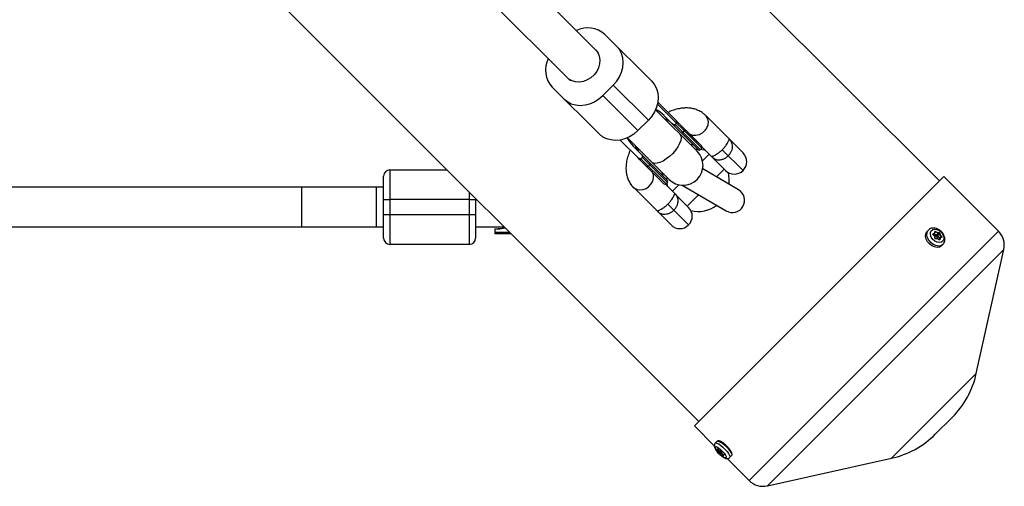
# Model space of a CAD drawing. Units: millimetres. Extents: x -3089 to 11578, y -5373 to 1504.
# Drawn here: x 2967 to 3364, y -3218 to -3030 of the extents above; entities that cross this region are included whole.
import ezdxf

# ---------------------------------------------------------------- set-up
doc = ezdxf.new("R2010")
doc.units = ezdxf.units.MM

msp = doc.modelspace()

# ---------------------------------------------------------------- linework, layer by layer
at = {"color": 7, "linetype": 'Continuous', "lineweight": 25}
for p, q in [((3337.56, -3094.63), (2972.6, -2729.67)), ((2875.73, -2826.55), (3240.68, -3191.5)), ((3200.37, -3043), (2986.58, -2829.21)), ((2975.63, -2840.89), (3189.06, -3054.32)), ((3202.88, -3035.61), (3221.76, -3054.5)), ((3200.55, -3075.71), (3181.67, -3056.83)), ((3206.3, -3056), (3202.06, -3060.25)), ((3220.42, -3070.12), (3206.3, -3056)), ((3202.06, -3060.25), (3216.18, -3074.37)), ((3241.87, -3081.46), (3224.07, -3063.66)), ((3224.21, -3062.95), (3231.72, -3070.46)), ((3240.06, -3082.69), (3223.31, -3065.94)), ((3220.42, -3070.12), (3216.18, -3074.37)), ((3240.45, -3082.02), (3226.7, -3068.27)), ((3231.78, -3071.37), (3231.21, -3071.94)), ((3258.52, -3083.37), (3243.35, -3068.2)), ((3231.21, -3071.93), (3241.3, -3082.02)), ((3234.79, -3074.38), (3234.22, -3074.94)), ((3236.69, -3075.43), (3241.87, -3080.61)), ((3216.52, -3085.66), (3209.01, -3078.16)), ((3209.75, -3078.9), (3209.7, -3078.95)), ((3211.99, -3077.25), (3228.75, -3094.01)), ((3214.33, -3080.65), (3228.08, -3094.4)), ((3237.23, -3079.87), (3238.58, -3080.15)), ((3239.26, -3081.89), (3240.27, -3081.84)), ((3241.3, -3082.02), (3241.87, -3081.46)), ((3251.45, -3090.44), (3242.04, -3081.03)), ((3250.16, -3082.08), (3258.52, -3090.44)), ((3217.99, -3085.15), (3217.42, -3085.73)), ((3217.42, -3085.72), (3227.51, -3095.81)), ((3228.08, -3095.24), (3217.99, -3085.16)), ((3244.91, -3083.9), (3242.21, -3086.6)), ((3116.34, -3090.17), (3116.34, -3120.17)), ((3116.34, -3090.17), (3139.35, -3090.17)), ((3221, -3088.17), (3220.43, -3088.73)), ((3224.98, -3094.13), (3221.64, -3090.79)), ((3226.21, -3092.53), (3225.92, -3091.18)), ((3225.99, -3091.63), (3226.89, -3092.15)), ((3256.73, -3098.22), (3242.28, -3089.78)), ((3247.82, -3093.02), (3250.92, -3089.91)), ((3113.84, -3117.67), (3113.84, -3092.67)), ((3227.51, -3095.81), (3228.08, -3095.24)), ((3227.89, -3094.21), (3227.95, -3093.2)), ((3228.13, -3096.82), (3227.93, -3095.39)), ((3238.92, -3193.27), (3339.32, -3092.86)), ((3361.36, -3114.89), (3339.32, -3092.86)), ((3113.84, -3097.17), (2943.55, -3097.17)), ((3080.84, -3097.17), (3080.84, -3113.17)), ((3110.84, -3097.17), (3110.84, -3113.17)), ((3148.34, -3120.17), (3148.34, -3099.16)), ((3214.36, -3097.19), (3229.53, -3112.36)), ((3227.27, -3095.96), (3236.6, -3105.29)), ((3232.66, -3096.16), (3230.06, -3098.75)), ((3234.08, -3096.34), (3251.79, -3106.68)), ((3148.34, -3102.17), (3116.34, -3102.17)), ((3150.84, -3101.66), (3150.84, -3117.67)), ((3236.07, -3104.76), (3240.65, -3100.18)), ((3240.45, -3100.39), (3240.96, -3100.36)), ((3228.24, -3104), (3236.6, -3112.36)), ((3116.34, -3108.17), (3148.34, -3108.17)), ((2943.55, -3113.17), (3113.84, -3113.17)), ((3152.61, -3113.17), (3162.35, -3113.17)), ((3158.66, -3113.92), (3159.91, -3113.92)), ((3158.66, -3113.92), (3158.66, -3115.92)), ((3333.2, -3114.42), (3332.62, -3114.99)), ((3332.99, -3114.66), (3333.19, -3114.43)), ((3165.1, -3115.92), (3158.66, -3115.92)), ((3335.08, -3116.27), (3335.54, -3115.81)), ((3336.32, -3116.36), (3335.7, -3116.98)), ((3336.41, -3117.7), (3337.04, -3117.08)), ((3336.66, -3116.16), (3337.3, -3115.51)), ((3336.9, -3116.44), (3336.89, -3116.43)), ((3336.97, -3116.51), (3336.96, -3116.5)), ((3336.98, -3116.43), (3337.62, -3115.79)), ((3336.98, -3116.54), (3336.98, -3116.43)), ((3337.89, -3117.55), (3337.23, -3118.21)), ((3337.63, -3117.67), (3338.28, -3117.03)), ((3148.34, -3120.17), (3116.34, -3120.17)), ((3338.41, -3120.78), (3338.98, -3120.2)), ((3352.41, -3172.22), (3363.51, -3122.28)), ((3335.92, -3196.67), (3342.72, -3189.87)), ((3238.92, -3193.27), (3246.95, -3201.3)), ((3247.27, -3200.38), (3247.34, -3200.28)), ((3248.12, -3199.5), (3247.34, -3200.28)), ((3248.29, -3203.06), (3248.5, -3202.85)), ((3249.05, -3203.65), (3249.06, -3203.82)), ((3249.31, -3203.37), (3249.06, -3203.61)), ((3249.58, -3204.34), (3249.74, -3204.34)), ((3249.79, -3204.32), (3249.74, -3204.34)), ((3249.78, -3204.33), (3249.96, -3204.16)), ((3250.61, -3204.83), (3250.46, -3204.99)), ((3252.1, -3206.46), (3260.95, -3215.3)), ((3253.12, -3206.06), (3253.9, -3205.28)), ((3268.34, -3217.45), (3318.28, -3206.36))]:
    msp.add_line(p, q, dxfattribs=at)
at = {"color": 8, "linetype": 'Continuous', "lineweight": 25}
for p, q in [((3228.44, -3070.19), (3228.05, -3070.68)), ((3216.74, -3082), (3216.24, -3082.38)), ((3158.66, -3115.32), (3164.5, -3115.32)), ((3260.95, -3215.3), (3361.36, -3114.89)), ((3332.42, -3115.23), (3332.62, -3114.99)), ((3335.71, -3115.44), (3336.04, -3115.11)), ((3335.01, -3116.13), (3335.12, -3116.02)), ((3337.53, -3118.35), (3337.67, -3118.21)), ((3268.34, -3217.45), (3363.51, -3122.28)), ((3318.28, -3206.36), (3352.41, -3172.22)), ((3248.28, -3202.63), (3248.25, -3202.66)), ((3248.57, -3202.92), (3248.21, -3203.28)), ((3249.26, -3204.12), (3249.05, -3204.34)), ((3249.64, -3204.34), (3249.35, -3204.63)), ((3250.71, -3204.95), (3250.69, -3204.96))]:
    msp.add_line(p, q, dxfattribs=at)
at = {"color": 7, "linetype": 'Continuous', "lineweight": 25, "flags": 128}
for points in [[(3199.17, -3041.8), (3200.06, -3042.96), (3200.64, -3044.32), (3200.9, -3045.83), (3200.8, -3047.42), (3200.37, -3049.01), (3199.61, -3050.53), (3198.57, -3051.9), (3197.3, -3053.07), (3195.84, -3053.97), (3194.28, -3054.57), (3192.68, -3054.84), (3191.12, -3054.76), (3189.67, -3054.34), (3188.4, -3053.59), (3187.85, -3053.11)], [(3206.3, -3056), (3207.67, -3054.42), (3208.77, -3052.67), (3209.59, -3050.8), (3210.08, -3048.88), (3210.25, -3046.95), (3210.08, -3045.08), (3209.57, -3043.33), (3208.76, -3041.74), (3207.64, -3040.38)], [(3221.76, -3054.5), (3222.87, -3055.86), (3223.69, -3057.45), (3224.2, -3059.2), (3224.37, -3061.07), (3224.2, -3063), (3223.71, -3064.92), (3222.89, -3066.79), (3221.79, -3068.54), (3220.42, -3070.12)], [(3186.43, -3061.59), (3187.8, -3062.7), (3189.39, -3063.52), (3191.14, -3064.02), (3193.01, -3064.2), (3194.93, -3064.03), (3196.86, -3063.53), (3198.73, -3062.72), (3200.48, -3061.61), (3202.06, -3060.25)], [(3216.18, -3074.37), (3214.6, -3075.73), (3212.85, -3076.84), (3210.98, -3077.65), (3209.05, -3078.15), (3207.13, -3078.31), (3205.26, -3078.14), (3203.51, -3077.64), (3201.92, -3076.82), (3200.55, -3075.71)], [(3233.61, -3075.18), (3233.66, -3075.21), (3233.72, -3075.22), (3233.79, -3075.21), (3233.87, -3075.19), (3233.95, -3075.15), (3234.04, -3075.09), (3234.13, -3075.02), (3234.22, -3074.94)], [(3235.03, -3073.77), (3235.06, -3073.81), (3235.07, -3073.87), (3235.06, -3073.94), (3235.03, -3074.02), (3234.99, -3074.11), (3234.93, -3074.2), (3234.87, -3074.29), (3234.79, -3074.38)], [(3241.45, -3081.88), (3242.85, -3082.07), (3243.14, -3082.13)], [(3221, -3088.17), (3221.08, -3088.08), (3221.15, -3087.99), (3221.2, -3087.9), (3221.24, -3087.81), (3221.27, -3087.73), (3221.28, -3087.66), (3221.27, -3087.6), (3221.24, -3087.56)], [(3220.43, -3088.73), (3220.35, -3088.81), (3220.26, -3088.88), (3220.17, -3088.94), (3220.08, -3088.98), (3220, -3089), (3219.93, -3089.01), (3219.87, -3089), (3219.83, -3088.97)], [(3113.84, -3102.17), (3113.89, -3102.17), (3114.03, -3102.17), (3114.26, -3102.17), (3114.57, -3102.17), (3114.95, -3102.17), (3115.38, -3102.17), (3115.85, -3102.17), (3116.34, -3102.17)], [(3148.34, -3102.17), (3148.83, -3102.17), (3149.3, -3102.17), (3149.73, -3102.17), (3150.11, -3102.17), (3150.42, -3102.17), (3150.65, -3102.17), (3150.79, -3102.17), (3150.84, -3102.17)], [(3113.84, -3108.17), (3113.89, -3108.17), (3114.03, -3108.17), (3114.26, -3108.17), (3114.57, -3108.17), (3114.95, -3108.17), (3115.38, -3108.17), (3115.85, -3108.17), (3116.34, -3108.17)], [(3148.34, -3108.17), (3148.83, -3108.17), (3149.3, -3108.17), (3149.73, -3108.17), (3150.11, -3108.17), (3150.42, -3108.17), (3150.65, -3108.17), (3150.79, -3108.17), (3150.84, -3108.17)], [(3150.84, -3113.17), (3151.55, -3113.17), (3152.25, -3113.17), (3152.5, -3113.17)], [(3162.66, -3113.47), (3161.58, -3113.76), (3159.91, -3113.92)], [(3334.27, -3114.71), (3334.86, -3114.22), (3335.67, -3114.03), (3336.6, -3114.17), (3337.53, -3114.62), (3338.36, -3115.33), (3338.98, -3116.2), (3339.32, -3117.15), (3339.34, -3118.04), (3339.03, -3118.78), (3338.44, -3119.28), (3337.63, -3119.46), (3336.7, -3119.32), (3335.77, -3118.87), (3334.95, -3118.17), (3334.32, -3117.29), (3333.98, -3116.34), (3333.97, -3115.45), (3334.27, -3114.71)], [(3337.06, -3117.05), (3336.95, -3117.14), (3336.8, -3117.16), (3336.63, -3117.11), (3336.47, -3117.01), (3336.33, -3116.86), (3336.26, -3116.69), (3336.24, -3116.53), (3336.29, -3116.39), (3336.4, -3116.3), (3336.56, -3116.28), (3336.73, -3116.32), (3336.89, -3116.43), (3336.89, -3116.43)], [(3337.03, -3116.9), (3337.07, -3116.8), (3337.06, -3116.68), (3337, -3116.55), (3336.9, -3116.44), (3336.78, -3116.36), (3336.65, -3116.33), (3336.54, -3116.34), (3336.45, -3116.41), (3336.41, -3116.51), (3336.42, -3116.64), (3336.48, -3116.76), (3336.58, -3116.87), (3336.7, -3116.95), (3336.83, -3116.99), (3336.95, -3116.97), (3337.03, -3116.9)], [(3337.7, -3117.75), (3337.68, -3117.72), (3337.63, -3117.67)], [(3248.4, -3202.74), (3248.39, -3202.74), (3248.4, -3202.74)], [(3249.05, -3203.65), (3249.06, -3203.63), (3249.11, -3203.6), (3249.2, -3203.63), (3249.33, -3203.72), (3249.48, -3203.84), (3249.61, -3203.98), (3249.72, -3204.12), (3249.78, -3204.24), (3249.79, -3204.32), (3249.79, -3204.32)], [(3249.61, -3204.32), (3249.61, -3204.26), (3249.56, -3204.17), (3249.48, -3204.07), (3249.38, -3203.96), (3249.27, -3203.87), (3249.17, -3203.81), (3249.1, -3203.78), (3249.06, -3203.8), (3249.07, -3203.86), (3249.11, -3203.95), (3249.19, -3204.05), (3249.3, -3204.16), (3249.41, -3204.25), (3249.5, -3204.31), (3249.58, -3204.34), (3249.61, -3204.32)], [(3250.52, -3205.42), (3250.53, -3205.43), (3250.54, -3205.44)], [(3250.53, -3204.76), (3250.53, -3204.76), (3250.53, -3204.76)]]:
    msp.add_lwpolyline(points, dxfattribs=at)
at = {"color": 8, "linetype": 'Continuous', "lineweight": 25, "flags": 128}
for points in [[(3243.35, -3068.2), (3243.72, -3068.64), (3244.24, -3069.68), (3244.44, -3070.87), (3244.29, -3072.13), (3243.8, -3073.35), (3243.03, -3074.46), (3242.01, -3075.37), (3240.83, -3076), (3239.58, -3076.32), (3238.34, -3076.3), (3237.21, -3075.94), (3237.16, -3075.91)], [(3233.14, -3075.78), (3233.53, -3076.43), (3233.64, -3077.31), (3233.46, -3078.39), (3232.99, -3079.62), (3232.28, -3080.92), (3231.33, -3082.25), (3230.21, -3083.54), (3228.96, -3084.74), (3227.64, -3085.77), (3226.32, -3086.61), (3225.05, -3087.2), (3223.89, -3087.53), (3222.9, -3087.57), (3222.13, -3087.32), (3221.83, -3087.09)], [(3214.33, -3097.16), (3214.8, -3097.56), (3215.84, -3098.08), (3217.03, -3098.27), (3218.29, -3098.12), (3219.51, -3097.64), (3220.62, -3096.86), (3221.53, -3095.85), (3222.16, -3094.67), (3222.48, -3093.42), (3222.46, -3092.18), (3222.26, -3091.4)], [(3338.41, -3120.78), (3338.32, -3120.85), (3337.56, -3121.29), (3336.62, -3121.42), (3335.58, -3121.24), (3334.54, -3120.76), (3333.58, -3120.02), (3332.79, -3119.1), (3332.25, -3118.06), (3331.99, -3117.01), (3332.05, -3116.04), (3332.42, -3115.23)], [(3338.98, -3120.2), (3338.9, -3120.28), (3338.14, -3120.72), (3337.2, -3120.85), (3336.16, -3120.67), (3335.11, -3120.19), (3334.15, -3119.45), (3333.36, -3118.52), (3332.82, -3117.49), (3332.56, -3116.44), (3332.62, -3115.47), (3332.99, -3114.66)], [(3335.75, -3117.55), (3335.76, -3117.55), (3335.77, -3117.56), (3335.78, -3117.57), (3335.79, -3117.58), (3335.79, -3117.58), (3335.79, -3117.59)], [(3336.17, -3117.91), (3336.16, -3117.9), (3336.15, -3117.89), (3336.14, -3117.88), (3336.13, -3117.87), (3336.12, -3117.87), (3336.11, -3117.87), (3336.11, -3117.87)], [(3337.37, -3118.29), (3337.37, -3118.28), (3337.38, -3118.28), (3337.38, -3118.27), (3337.38, -3118.27), (3337.38, -3118.27)], [(3247.19, -3201.79), (3247.44, -3201.64), (3247.93, -3201.77), (3248.61, -3202.15), (3249.39, -3202.76), (3250.18, -3203.5), (3250.88, -3204.3), (3251.41, -3205.05), (3251.71, -3205.67), (3251.73, -3206.08), (3251.48, -3206.23), (3250.99, -3206.11), (3250.31, -3205.72), (3249.53, -3205.12), (3248.89, -3204.54)], [(3247.34, -3200.28), (3247.53, -3200.19), (3248.03, -3200.26), (3248.72, -3200.59), (3249.55, -3201.15), (3250.44, -3201.89), (3251.31, -3202.75), (3252.08, -3203.64), (3252.69, -3204.49), (3253.08, -3205.22), (3253.22, -3205.77), (3253.12, -3206.06)], [(3248.12, -3199.5), (3248.31, -3199.41), (3248.81, -3199.48), (3249.5, -3199.81), (3250.33, -3200.37), (3251.22, -3201.11), (3252.09, -3201.97), (3252.86, -3202.86), (3253.47, -3203.71), (3253.86, -3204.44), (3254, -3204.99), (3253.9, -3205.28)]]:
    msp.add_lwpolyline(points, dxfattribs=at)
at = {"color": 7, "linetype": 'Continuous', "lineweight": 25}
for centre, radius, start, end in [((3196.01, -3043.37), 10.36, 48.4491, 116.1817), ((3189.14, -3049.99), 10.12, 152.9155, 222.4536), ((3217.15, -3077.72), 13.44, 44.6678, 62.4342), ((3223.78, -3071.09), 13.44, 207.5656, 225.3304), ((3234.41, -3088.35), 8, 225, 45), ((3240.88, -3081.6), 0.6, 225, 315), ((3241.44, -3081.03), 0.6, 315, 45), ((3254.99, -3086.91), 5, 225, 45), ((3116.34, -3092.67), 2.5, 90, 180), ((3116.34, -3092.67), 2.5, 90, 180), ((3240.44, -3094.39), 12.55, 352.4739, 14.2164), ((3227.65, -3094.82), 0.6, 315, 45), ((3227.09, -3095.39), 0.6, 225, 315), ((3254.26, -3102.45), 4.9, 239.7213, 59.7213), ((3233.07, -3108.83), 5, 225, 45), ((3240.44, -3094.39), 12.55, 256.6524, 306.9687), ((3159.91, -3105.17), 8.75, 270, 288.2796), ((3335.7, -3115.16), 0.0355, 316.0435, 2.875), ((3338.08, -3116.72), 2.6, 139.1964, 141.6432), ((3337.24, -3115.46), 0.0876, 320.7717, 36.0341), ((3355.7, -3120.55), 8, 347.4712, 45), ((3116.34, -3117.67), 2.5, 180, 270), ((3148.34, -3117.67), 2.5, 270, 0), ((3335.03, -3115.97), 0.104, 328.9545, 30.3643), ((3336.39, -3114.86), 1.33, 228.1676, 281.8212), ((3336.7, -3116.44), 0.279, 0.8484, 98.0669), ((3336.64, -3116.84), 0.47, 334.0073, 45.9189), ((3338.73, -3116.25), 1.8, 203.5344, 232.2292), ((3337.39, -3118.31), 0.0418, 105.056, 137.2274), ((3337.69, -3115.86), 0.101, 66.0718, 131.9002), ((3337.74, -3118.32), 0.129, 72.5803, 122.6817), ((3338.05, -3116.76), 0.349, 309.6602, 327.9116), ((3338.31, -3117.4), 0.0394, 99.066, 133.382), ((3317.27, -3164.41), 36, 315, 347.4712), ((3310.47, -3171.21), 36, 282.5288, 315), ((3251.78, -3200.84), 4.69, 191.769, 232.0587), ((3248.19, -3202.6), 0.0903, 240.4933, 313.9425), ((3248.33, -3203.45), 0.2, 125.7757, 153.1056), ((3248.99, -3204.29), 0.08, 236.094, 320.3617), ((3249.4, -3204.68), 0.079, 132.659, 221.0426), ((3251.39, -3206.2), 1.38, 139.3829, 143.3082), ((3250.75, -3205.02), 0.0855, 137.3755, 217.8363), ((3266.6, -3209.64), 8, 225, 282.5288)]:
    msp.add_arc(centre, radius, start, end, dxfattribs=at)
at = {"color": 8, "linetype": 'Continuous', "lineweight": 25}
for centre, radius, start, end in [((3335.69, -3115.17), 0.0456, 13.2367, 86.8715), ((3335.09, -3116.34), 0.0505, 317.8724, 348.1783), ((3338.31, -3117.42), 0.0556, 15.6069, 90.992), ((3249.39, -3203.34), 0.0637, 214.8649, 268.1108), ((3249.77, -3203.71), 0.0509, 194.5572, 239.7402)]:
    msp.add_arc(centre, radius, start, end, dxfattribs=at)
at = {"color": 7, "linetype": 'Continuous', "lineweight": 25}
for points, knots in [([(3243.35, -3068.2), (3243.03, -3067.9), (3242.28, -3067.21), (3240.92, -3066.38), (3239.31, -3065.72), (3237.58, -3065.33), (3235.73, -3065.2), (3233.77, -3065.32), (3231.71, -3065.73), (3229.86, -3066.3), (3228.71, -3066.82), (3228.28, -3067.02)], [0, 0, 0, 0, 0.084774, 0.195352, 0.306042, 0.419067, 0.536331, 0.659027, 0.787053, 0.918836, 1, 1, 1, 1]), ([(3227, -3069.64), (3227.13, -3069.66), (3227.65, -3069.75), (3228.1, -3070), (3228.44, -3070.19)], [0, 0, 0, 0, 0.244839, 1, 1, 1, 1]), ([(3231.21, -3071.94), (3231.15, -3071.99), (3231.08, -3072.01), (3230.94, -3072.03), (3230.87, -3072.02), (3230.67, -3071.98), (3230.55, -3071.92), (3230.2, -3071.73), (3230, -3071.57), (3229.81, -3071.38)], [0, 0, 0, 0, 0.125, 0.125, 0.25, 0.25, 0.5, 0.5, 1, 1, 1, 1]), ([(3231.66, -3070.4), (3231.67, -3070.42), (3231.7, -3070.45), (3231.76, -3070.52), (3231.82, -3070.61), (3231.88, -3070.72), (3231.92, -3070.85), (3231.93, -3070.99), (3231.92, -3071.12), (3231.87, -3071.26), (3231.81, -3071.33), (3231.78, -3071.36)], [0, 0, 0, 0, 0.068107, 0.12518, 0.250289, 0.375055, 0.499645, 0.632193, 0.749899, 0.878489, 1, 1, 1, 1]), ([(3231.78, -3071.36), (3231.8, -3071.35), (3231.82, -3071.32), (3231.86, -3071.27), (3231.89, -3071.21), (3231.91, -3071.15), (3231.93, -3071.09), (3231.94, -3071.02), (3231.94, -3070.95), (3231.93, -3070.86), (3231.91, -3070.76), (3231.86, -3070.66), (3231.8, -3070.55), (3231.75, -3070.49), (3231.72, -3070.46)], [0, 0, 0, 0, 0.054962, 0.111237, 0.169268, 0.229456, 0.292155, 0.357675, 0.426282, 0.498203, 0.61585, 0.749682, 0.859339, 1, 1, 1, 1]), ([(3231.72, -3070.46), (3231.83, -3070.58), (3232.06, -3070.8), (3232.4, -3071.14), (3232.74, -3071.48), (3233.07, -3071.81), (3233.4, -3072.15), (3233.73, -3072.48), (3234.06, -3072.8), (3234.39, -3073.13), (3234.71, -3073.45), (3234.92, -3073.66), (3235.03, -3073.77)], [0, 0, 0, 0, 0.1000015, 0.2000029, 0.3000042, 0.4000053, 0.500006, 0.6000062, 0.7000058, 0.8000048, 0.9000028, 1, 1, 1, 1]), ([(3230.31, -3071.88), (3230.33, -3071.9), (3230.37, -3071.94), (3230.43, -3071.98), (3230.51, -3072.03), (3230.61, -3072.07), (3230.73, -3072.09), (3230.86, -3072.1), (3230.99, -3072.07), (3231.11, -3072.02), (3231.18, -3071.97), (3231.21, -3071.94)], [0, 0, 0, 0, 0.097726, 0.181574, 0.251501, 0.385114, 0.502604, 0.642955, 0.77098, 0.888987, 1, 1, 1, 1]), ([(3235.03, -3073.77), (3235.11, -3073.85), (3235.27, -3074.02), (3235.52, -3074.26), (3235.76, -3074.5), (3235.99, -3074.73), (3236.22, -3074.97), (3236.45, -3075.2), (3236.68, -3075.42), (3237.01, -3075.75), (3237.39, -3076.13), (3237.81, -3076.55), (3238.19, -3076.93), (3238.57, -3077.31), (3238.95, -3077.7), (3239.32, -3078.06), (3239.66, -3078.4), (3239.87, -3078.61), (3239.98, -3078.72)], [0, 0, 0, 0, 0.040812, 0.081623, 0.1224332, 0.1632426, 0.2040513, 0.2448595, 0.2856673, 0.3250232, 0.4283209, 0.5000064, 0.5716952, 0.657357, 0.7430191, 0.8286809, 0.9143414, 1, 1, 1, 1]), ([(3250.16, -3082.08), (3250.48, -3081.77), (3250.77, -3081.45), (3251.17, -3080.97), (3251.29, -3080.81), (3251.52, -3080.5), (3251.63, -3080.35), (3251.93, -3079.92), (3252.1, -3079.65), (3252.37, -3079.17), (3252.48, -3078.95), (3252.66, -3078.58), (3252.73, -3078.43), (3252.83, -3078.18), (3252.88, -3078.09), (3252.94, -3077.96), (3252.97, -3077.92), (3253.01, -3077.89), (3253.02, -3077.89), (3253.05, -3077.9), (3253.07, -3077.91), (3253.08, -3077.93)], [0, 0, 0, 0, 0.125, 0.125, 0.1875, 0.1875, 0.25, 0.25, 0.375, 0.375, 0.5, 0.5, 0.625, 0.625, 0.75, 0.75, 0.875, 0.875, 0.9375, 0.9375, 1, 1, 1, 1]), ([(3252.58, -3084.5), (3252.87, -3084.21), (3253.13, -3083.9), (3253.46, -3083.41), (3253.57, -3083.24), (3253.75, -3082.9), (3253.84, -3082.73), (3253.99, -3082.39), (3254.05, -3082.22), (3254.16, -3081.88), (3254.2, -3081.71), (3254.3, -3081.22), (3254.33, -3080.9), (3254.31, -3080.3), (3254.27, -3080.01), (3254.13, -3079.49), (3254.03, -3079.25), (3253.8, -3078.81), (3253.66, -3078.61), (3253.45, -3078.33), (3253.38, -3078.25), (3253.23, -3078.08), (3253.15, -3078), (3253.08, -3077.93)], [0, 0, 0, 0, 0.125, 0.125, 0.1875, 0.1875, 0.25, 0.25, 0.3125, 0.3125, 0.375, 0.375, 0.5, 0.5, 0.625, 0.625, 0.75, 0.75, 0.875, 0.875, 0.9375, 0.9375, 1, 1, 1, 1]), ([(3213.11, -3082.26), (3212.94, -3082.64), (3212.44, -3083.75), (3211.88, -3085.61), (3211.46, -3087.75), (3211.36, -3089.77), (3211.52, -3091.62), (3211.94, -3093.33), (3212.64, -3094.95), (3213.47, -3096.24), (3214.12, -3096.94), (3214.36, -3097.19)], [0, 0, 0, 0, 0.070068, 0.207727, 0.347041, 0.471286, 0.590315, 0.704194, 0.814087, 0.932534, 1, 1, 1, 1]), ([(3216.24, -3082.38), (3216.06, -3082.05), (3215.81, -3081.6), (3215.72, -3081.08), (3215.69, -3080.95)], [0, 0, 0, 0, 0.7470296, 1, 1, 1, 1]), ([(3250.16, -3082.08), (3249.85, -3082.39), (3249.53, -3082.68), (3249.05, -3083.08), (3248.89, -3083.21), (3248.58, -3083.44), (3248.43, -3083.55), (3248, -3083.85), (3247.73, -3084.02), (3247.25, -3084.29), (3247.03, -3084.4), (3246.67, -3084.58), (3246.51, -3084.65), (3246.27, -3084.75), (3246.17, -3084.79), (3246.04, -3084.86), (3246, -3084.89), (3245.97, -3084.93), (3245.97, -3084.94), (3245.98, -3084.97), (3245.99, -3084.98), (3246.01, -3085)], [0, 0, 0, 0, 0.125, 0.125, 0.1875, 0.1875, 0.25, 0.25, 0.375, 0.375, 0.5, 0.5, 0.625, 0.625, 0.75, 0.75, 0.875, 0.875, 0.9375, 0.9375, 1, 1, 1, 1]), ([(3217.42, -3085.73), (3217.37, -3085.78), (3217.29, -3085.8), (3217.15, -3085.82), (3217.08, -3085.81), (3216.89, -3085.76), (3216.76, -3085.71), (3216.41, -3085.52), (3216.21, -3085.36), (3216.02, -3085.17)], [0, 0, 0, 0, 0.125, 0.125, 0.25, 0.25, 0.5, 0.5, 1, 1, 1, 1]), ([(3216.52, -3085.66), (3216.54, -3085.69), (3216.58, -3085.72), (3216.64, -3085.77), (3216.72, -3085.81), (3216.82, -3085.85), (3216.94, -3085.88), (3217.07, -3085.89), (3217.2, -3085.86), (3217.32, -3085.81), (3217.39, -3085.75), (3217.42, -3085.73)], [0, 0, 0, 0, 0.097694, 0.18154, 0.251497, 0.385116, 0.50262, 0.642957, 0.770975, 0.888982, 1, 1, 1, 1]), ([(3219.83, -3088.97), (3219.71, -3088.86), (3219.49, -3088.64), (3219.15, -3088.29), (3218.8, -3087.95), (3218.45, -3087.6), (3218.1, -3087.25), (3217.75, -3086.9), (3217.44, -3086.58), (3217.03, -3086.17), (3216.73, -3085.88), (3216.52, -3085.66)], [0, 0, 0, 0, 0.105811, 0.21162, 0.317427, 0.423232, 0.529035, 0.634836, 0.740636, 0.811432, 1, 1, 1, 1]), ([(3217.44, -3083.76), (3217.62, -3083.94), (3217.79, -3084.15), (3217.98, -3084.49), (3218.03, -3084.62), (3218.07, -3084.82), (3218.08, -3084.89), (3218.07, -3085.03), (3218.05, -3085.1), (3217.99, -3085.15)], [0, 0, 0, 0, 0.5, 0.5, 0.75, 0.75, 0.875, 0.875, 1, 1, 1, 1]), ([(3217.99, -3085.15), (3218.01, -3085.14), (3218.04, -3085.11), (3218.07, -3085.06), (3218.1, -3085), (3218.12, -3084.94), (3218.14, -3084.87), (3218.15, -3084.81), (3218.15, -3084.74), (3218.14, -3084.65), (3218.12, -3084.55), (3218.08, -3084.44), (3218.01, -3084.34), (3217.96, -3084.28), (3217.93, -3084.25)], [0, 0, 0, 0, 0.054958, 0.111231, 0.169261, 0.229449, 0.29215, 0.357674, 0.426286, 0.498214, 0.615853, 0.749686, 0.859308, 1, 1, 1, 1]), ([(3252.58, -3084.5), (3252.29, -3084.79), (3251.98, -3085.04), (3251.49, -3085.38), (3251.32, -3085.49), (3250.98, -3085.67), (3250.81, -3085.76), (3250.47, -3085.9), (3250.3, -3085.97), (3249.96, -3086.08), (3249.79, -3086.12), (3249.3, -3086.22), (3248.98, -3086.25), (3248.38, -3086.23), (3248.1, -3086.19), (3247.57, -3086.05), (3247.33, -3085.95), (3246.89, -3085.72), (3246.69, -3085.58), (3246.41, -3085.37), (3246.33, -3085.3), (3246.16, -3085.15), (3246.08, -3085.07), (3246.01, -3085)], [0, 0, 0, 0, 0.125, 0.125, 0.1875, 0.1875, 0.25, 0.25, 0.3125, 0.3125, 0.375, 0.375, 0.5, 0.5, 0.625, 0.625, 0.75, 0.75, 0.875, 0.875, 0.9375, 0.9375, 1, 1, 1, 1]), ([(3224.77, -3093.92), (3224.72, -3093.87), (3224.62, -3093.77), (3224.47, -3093.62), (3224.31, -3093.46), (3224.14, -3093.29), (3223.98, -3093.12), (3223.8, -3092.95), (3223.63, -3092.77), (3223.35, -3092.5), (3223.01, -3092.16), (3222.61, -3091.76), (3222.22, -3091.37), (3221.79, -3090.94), (3221.32, -3090.47), (3220.84, -3089.98), (3220.34, -3089.49), (3220, -3089.14), (3219.83, -3088.97)], [0, 0, 0, 0, 0.040806, 0.08161, 0.122414, 0.163218, 0.204021, 0.244823, 0.285625, 0.324018, 0.4283, 0.499396, 0.571702, 0.657362, 0.743023, 0.828684, 0.914343, 1, 1, 1, 1]), ([(3226.62, -3095.77), (3226.63, -3095.78), (3226.65, -3095.8), (3226.33, -3095.48), (3225.74, -3094.89), (3225.09, -3094.24), (3224.77, -3093.92)], [0, 0, 0, 0, 0.153393, 0.435596, 0.717798, 1, 1, 1, 1]), ([(3228.24, -3104), (3228.56, -3103.69), (3228.85, -3103.37), (3229.24, -3102.89), (3229.37, -3102.73), (3229.6, -3102.42), (3229.71, -3102.27), (3230.01, -3101.84), (3230.18, -3101.57), (3230.45, -3101.09), (3230.56, -3100.87), (3230.74, -3100.5), (3230.81, -3100.35), (3230.91, -3100.11), (3230.95, -3100.01), (3231.02, -3099.88), (3231.05, -3099.84), (3231.09, -3099.81), (3231.1, -3099.81), (3231.13, -3099.82), (3231.14, -3099.83), (3231.16, -3099.85)], [0, 0, 0, 0, 0.125, 0.125, 0.1875, 0.1875, 0.25, 0.25, 0.375, 0.375, 0.5, 0.5, 0.625, 0.625, 0.75, 0.75, 0.875, 0.875, 0.9375, 0.9375, 1, 1, 1, 1]), ([(3230.66, -3106.42), (3230.95, -3106.13), (3231.2, -3105.82), (3231.54, -3105.33), (3231.65, -3105.16), (3231.83, -3104.82), (3231.92, -3104.65), (3232.06, -3104.31), (3232.13, -3104.14), (3232.24, -3103.8), (3232.28, -3103.63), (3232.38, -3103.14), (3232.41, -3102.82), (3232.39, -3102.22), (3232.35, -3101.94), (3232.21, -3101.41), (3232.11, -3101.17), (3231.88, -3100.73), (3231.74, -3100.53), (3231.53, -3100.25), (3231.46, -3100.17), (3231.31, -3100), (3231.23, -3099.92), (3231.16, -3099.85)], [0, 0, 0, 0, 0.125, 0.125, 0.1875, 0.1875, 0.25, 0.25, 0.3125, 0.3125, 0.375, 0.375, 0.5, 0.5, 0.625, 0.625, 0.75, 0.75, 0.875, 0.875, 0.9375, 0.9375, 1, 1, 1, 1]), ([(3228.24, -3104), (3227.93, -3104.32), (3227.61, -3104.6), (3227.13, -3105), (3226.97, -3105.13), (3226.66, -3105.36), (3226.51, -3105.47), (3226.08, -3105.77), (3225.81, -3105.94), (3225.33, -3106.21), (3225.11, -3106.32), (3224.75, -3106.5), (3224.59, -3106.57), (3224.35, -3106.67), (3224.25, -3106.71), (3224.12, -3106.78), (3224.08, -3106.81), (3224.05, -3106.85), (3224.05, -3106.86), (3224.06, -3106.89), (3224.07, -3106.9), (3224.09, -3106.92)], [0, 0, 0, 0, 0.125, 0.125, 0.1875, 0.1875, 0.25, 0.25, 0.375, 0.375, 0.5, 0.5, 0.625, 0.625, 0.75, 0.75, 0.875, 0.875, 0.9375, 0.9375, 1, 1, 1, 1]), ([(3230.66, -3106.42), (3230.37, -3106.71), (3230.06, -3106.96), (3229.57, -3107.3), (3229.4, -3107.41), (3229.06, -3107.59), (3228.89, -3107.68), (3228.55, -3107.82), (3228.38, -3107.89), (3228.04, -3108), (3227.87, -3108.04), (3227.38, -3108.14), (3227.06, -3108.17), (3226.46, -3108.15), (3226.18, -3108.11), (3225.65, -3107.97), (3225.41, -3107.87), (3224.97, -3107.64), (3224.77, -3107.5), (3224.49, -3107.29), (3224.41, -3107.22), (3224.24, -3107.07), (3224.16, -3106.99), (3224.09, -3106.92)], [0, 0, 0, 0, 0.125, 0.125, 0.1875, 0.1875, 0.25, 0.25, 0.3125, 0.3125, 0.375, 0.375, 0.5, 0.5, 0.625, 0.625, 0.75, 0.75, 0.875, 0.875, 0.9375, 0.9375, 1, 1, 1, 1]), ([(3338.96, -3120.18), (3339.12, -3120.01), (3339.49, -3119.62), (3339.76, -3118.81), (3339.81, -3117.86), (3339.59, -3116.87), (3339.11, -3115.9), (3338.39, -3115), (3337.49, -3114.28), (3336.46, -3113.78), (3335.42, -3113.57), (3334.46, -3113.67), (3333.69, -3113.96), (3333.35, -3114.31), (3333.21, -3114.45)], [0, 0, 0, 0, 0.064006, 0.146673, 0.229991, 0.316728, 0.406834, 0.498676, 0.591383, 0.68527, 0.780687, 0.864537, 0.945394, 1, 1, 1, 1]), ([(3335.12, -3115.92), (3335.22, -3115.9), (3335.31, -3115.86), (3335.46, -3115.77), (3335.53, -3115.71), (3335.68, -3115.5), (3335.72, -3115.32), (3335.7, -3115.12)], [0, 0, 0, 0, 0.25, 0.25, 0.5, 0.5, 1, 1, 1, 1]), ([(3335.73, -3115.18), (3335.76, -3115.39), (3335.71, -3115.58), (3335.55, -3115.8), (3335.48, -3115.87), (3335.32, -3115.97), (3335.22, -3116), (3335.12, -3116.02)], [0, 0, 0, 0, 0.5, 0.5, 0.75, 0.75, 1, 1, 1, 1]), ([(3335.7, -3115.12), (3335.69, -3115.08), (3335.7, -3115.04), (3335.74, -3114.97), (3335.78, -3114.95), (3335.86, -3114.93), (3335.91, -3114.93), (3336.01, -3114.96), (3336.07, -3114.99), (3336.11, -3115.03)], [0, 0, 0, 0, 0.25, 0.25, 0.5, 0.5, 0.75, 0.75, 1, 1, 1, 1]), ([(3335.74, -3115.16), (3335.74, -3115.15), (3335.73, -3115.13), (3335.74, -3115.1), (3335.75, -3115.09), (3335.76, -3115.08)], [0, 0, 0, 0, 0.106059, 0.591408, 1, 1, 1, 1]), ([(3337.3, -3115.51), (3337.13, -3115.56), (3336.91, -3115.55), (3336.58, -3115.44), (3336.47, -3115.39), (3336.25, -3115.27), (3336.14, -3115.2), (3336.04, -3115.11)], [0, 0, 0, 0, 0.5, 0.5, 0.75, 0.75, 1, 1, 1, 1]), ([(3336.11, -3115.03), (3336.21, -3115.11), (3336.31, -3115.17), (3336.51, -3115.29), (3336.62, -3115.34), (3336.94, -3115.44), (3337.14, -3115.45), (3337.31, -3115.41)], [0, 0, 0, 0, 0.25, 0.25, 0.5, 0.5, 1, 1, 1, 1]), ([(3337.31, -3115.41), (3337.35, -3115.4), (3337.39, -3115.4), (3337.49, -3115.43), (3337.54, -3115.46), (3337.63, -3115.53), (3337.66, -3115.58), (3337.72, -3115.68), (3337.73, -3115.72), (3337.73, -3115.77)], [0, 0, 0, 0, 0.25, 0.25, 0.5, 0.5, 0.75, 0.75, 1, 1, 1, 1]), ([(3335.13, -3116.38), (3335.08, -3116.34), (3335.04, -3116.3), (3334.98, -3116.21), (3334.97, -3116.15), (3334.96, -3116.06), (3334.98, -3116.02), (3335.03, -3115.95), (3335.07, -3115.93), (3335.12, -3115.92)], [0, 0, 0, 0, 0.25, 0.25, 0.5, 0.5, 0.75, 0.75, 1, 1, 1, 1]), ([(3335.14, -3116.35), (3335.13, -3116.35), (3335.1, -3116.33), (3335.06, -3116.28), (3335.02, -3116.21), (3335.01, -3116.14), (3335.02, -3116.09), (3335.03, -3116.07), (3335.04, -3116.06)], [0, 0, 0, 0, 0.043112, 0.243718, 0.441967, 0.636531, 0.834677, 1, 1, 1, 1]), ([(3335.12, -3116.37), (3335.34, -3116.52), (3335.52, -3116.72), (3335.69, -3117.04), (3335.73, -3117.16), (3335.78, -3117.39), (3335.79, -3117.5), (3335.78, -3117.61)], [0, 0, 0, 0, 0.5, 0.5, 0.75, 0.75, 1, 1, 1, 1]), ([(3335.75, -3117.55), (3335.76, -3117.44), (3335.75, -3117.34), (3335.7, -3117.12), (3335.66, -3117.01), (3335.5, -3116.7), (3335.33, -3116.52), (3335.13, -3116.38)], [0, 0, 0, 0, 0.25, 0.25, 0.5, 0.5, 1, 1, 1, 1]), ([(3336.17, -3117.91), (3336.13, -3117.93), (3336.08, -3117.93), (3335.97, -3117.9), (3335.92, -3117.87), (3335.83, -3117.8), (3335.8, -3117.75), (3335.75, -3117.65), (3335.74, -3117.6), (3335.75, -3117.55)], [0, 0, 0, 0, 0.25, 0.25, 0.5, 0.5, 0.75, 0.75, 1, 1, 1, 1]), ([(3335.78, -3117.61), (3335.77, -3117.68), (3335.81, -3117.77), (3335.94, -3117.88), (3336.03, -3117.9), (3336.1, -3117.88)], [0, 0, 0, 0, 0.5, 0.5, 1, 1, 1, 1]), ([(3336.1, -3117.88), (3336.29, -3117.81), (3336.52, -3117.81), (3336.85, -3117.92), (3336.96, -3117.97), (3337.17, -3118.11), (3337.27, -3118.19), (3337.36, -3118.28)], [0, 0, 0, 0, 0.5, 0.5, 0.75, 0.75, 1, 1, 1, 1]), ([(3337.37, -3118.29), (3337.28, -3118.2), (3337.19, -3118.13), (3336.99, -3118), (3336.89, -3117.95), (3336.57, -3117.85), (3336.36, -3117.85), (3336.17, -3117.91)], [0, 0, 0, 0, 0.25, 0.25, 0.5, 0.5, 1, 1, 1, 1]), ([(3337.62, -3115.79), (3337.62, -3115.72), (3337.58, -3115.64), (3337.44, -3115.53), (3337.36, -3115.5), (3337.3, -3115.51)], [0, 0, 0, 0, 0.5, 0.5, 1, 1, 1, 1]), ([(3337.78, -3118.19), (3337.78, -3118.25), (3337.77, -3118.29), (3337.72, -3118.36), (3337.69, -3118.39), (3337.6, -3118.41), (3337.55, -3118.4), (3337.45, -3118.36), (3337.41, -3118.33), (3337.37, -3118.29)], [0, 0, 0, 0, 0.25, 0.25, 0.5, 0.5, 0.75, 0.75, 1, 1, 1, 1]), ([(3337.63, -3118.32), (3337.63, -3118.33), (3337.61, -3118.35), (3337.57, -3118.36), (3337.51, -3118.35), (3337.44, -3118.32), (3337.4, -3118.28), (3337.38, -3118.27)], [0, 0, 0, 0, 0.080818, 0.359494, 0.581338, 0.816394, 1, 1, 1, 1]), ([(3338.28, -3117.03), (3338.08, -3116.86), (3337.92, -3116.65), (3337.75, -3116.32), (3337.7, -3116.21), (3337.64, -3115.99), (3337.62, -3115.89), (3337.62, -3115.79)], [0, 0, 0, 0, 0.5, 0.5, 0.75, 0.75, 1, 1, 1, 1]), ([(3337.67, -3118.21), (3337.67, -3117.98), (3337.72, -3117.78), (3337.88, -3117.56), (3337.95, -3117.5), (3338.1, -3117.41), (3338.19, -3117.38), (3338.28, -3117.37)], [0, 0, 0, 0, 0.5, 0.5, 0.75, 0.75, 1, 1, 1, 1]), ([(3337.73, -3115.77), (3337.73, -3115.86), (3337.75, -3115.96), (3337.8, -3116.17), (3337.85, -3116.27), (3338.01, -3116.58), (3338.17, -3116.78), (3338.35, -3116.94)], [0, 0, 0, 0, 0.25, 0.25, 0.5, 0.5, 1, 1, 1, 1]), ([(3338.36, -3117.4), (3338.27, -3117.41), (3338.19, -3117.44), (3338.04, -3117.52), (3337.98, -3117.58), (3337.83, -3117.79), (3337.77, -3117.98), (3337.78, -3118.19)], [0, 0, 0, 0, 0.25, 0.25, 0.5, 0.5, 1, 1, 1, 1]), ([(3338.35, -3117.34), (3338.35, -3117.34), (3338.34, -3117.35), (3338.32, -3117.36), (3338.3, -3117.36)], [0, 0, 0, 0, 0.080556, 1, 1, 1, 1]), ([(3338.35, -3116.94), (3338.39, -3116.98), (3338.43, -3117.03), (3338.48, -3117.13), (3338.49, -3117.18), (3338.5, -3117.27), (3338.48, -3117.32), (3338.44, -3117.38), (3338.4, -3117.4), (3338.36, -3117.4)], [0, 0, 0, 0, 0.25, 0.25, 0.5, 0.5, 0.75, 0.75, 1, 1, 1, 1]), ([(3247.04, -3200.73), (3246.99, -3200.95), (3246.89, -3201.35), (3247.02, -3201.91), (3247.27, -3202.5), (3247.74, -3203.23), (3248.32, -3203.95), (3248.75, -3204.38), (3248.92, -3204.55)], [0, 0, 0, 0, 0.152746, 0.278363, 0.449464, 0.653516, 0.864594, 1, 1, 1, 1]), ([(3247.19, -3200.5), (3247.15, -3200.53), (3247.09, -3200.6), (3247.06, -3200.68), (3247.04, -3200.73)], [0, 0, 0, 0, 0.479068, 1, 1, 1, 1]), ([(3251.86, -3201.35), (3251.78, -3201.26), (3251.43, -3200.91), (3250.78, -3200.36), (3249.98, -3199.79), (3249.26, -3199.41), (3248.73, -3199.27), (3248.28, -3199.32), (3248.16, -3199.49), (3248.12, -3199.54)], [0, 0, 0, 0, 0.061929, 0.245754, 0.430438, 0.617894, 0.813532, 0.948166, 1, 1, 1, 1]), ([(3248.14, -3202.68), (3248.13, -3202.64), (3248.12, -3202.61), (3248.14, -3202.57), (3248.16, -3202.57), (3248.21, -3202.58), (3248.24, -3202.6), (3248.32, -3202.66), (3248.36, -3202.7), (3248.4, -3202.74)], [0, 0, 0, 0, 0.25, 0.25, 0.5, 0.5, 0.75, 0.75, 1, 1, 1, 1]), ([(3248.22, -3202.6), (3248.22, -3202.6), (3248.22, -3202.6), (3248.25, -3202.61), (3248.28, -3202.64), (3248.34, -3202.68), (3248.38, -3202.72), (3248.39, -3202.74)], [0, 0, 0, 0, 0.120144, 0.27549, 0.487542, 0.740555, 1, 1, 1, 1]), ([(3253.87, -3205.26), (3253.93, -3205.21), (3254.1, -3205.06), (3254.12, -3204.67), (3254, -3204.18), (3253.67, -3203.52), (3253.11, -3202.71), (3252.48, -3201.96), (3252.04, -3201.52), (3251.86, -3201.35)], [0, 0, 0, 0, 0.065775, 0.189455, 0.330913, 0.519521, 0.70331, 0.882276, 1, 1, 1, 1]), ([(3248.15, -3203.36), (3248.11, -3203.31), (3248.07, -3203.27), (3248.01, -3203.18), (3247.98, -3203.14), (3247.95, -3203.07), (3247.94, -3203.05), (3247.96, -3203.03), (3247.97, -3203.03), (3248, -3203.04)], [0, 0, 0, 0, 0.25, 0.25, 0.5, 0.5, 0.75, 0.75, 1, 1, 1, 1]), ([(3248, -3203.04), (3248.05, -3203.06), (3248.09, -3203.08), (3248.16, -3203.07), (3248.19, -3203.05), (3248.22, -3202.96), (3248.21, -3202.84), (3248.14, -3202.68)], [0, 0, 0, 0, 0.25, 0.25, 0.5, 0.5, 1, 1, 1, 1]), ([(3248.05, -3203.05), (3248.04, -3203.05), (3248.03, -3203.06), (3248.01, -3203.06), (3248.01, -3203.06), (3248.02, -3203.06), (3248.02, -3203.06)], [0, 0, 0, 0, 0.308411, 0.5637, 0.809302, 1, 1, 1, 1]), ([(3248.25, -3202.66), (3248.27, -3202.71), (3248.32, -3202.85), (3248.33, -3203.01), (3248.28, -3203.1), (3248.19, -3203.07), (3248.15, -3203.06)], [0, 0, 0, 0, 0.158184, 0.477522, 0.798103, 1, 1, 1, 1]), ([(3248.94, -3204.35), (3248.91, -3204.3), (3248.86, -3204.23), (3248.75, -3204.07), (3248.69, -3203.99), (3248.48, -3203.73), (3248.31, -3203.53), (3248.15, -3203.36)], [0, 0, 0, 0, 0.25, 0.25, 0.5, 0.5, 1, 1, 1, 1]), ([(3248.21, -3203.28), (3248.38, -3203.47), (3248.56, -3203.67), (3248.78, -3203.95), (3248.85, -3204.04), (3248.96, -3204.2), (3249.01, -3204.28), (3249.05, -3204.34)], [0, 0, 0, 0, 0.5, 0.5, 0.75, 0.75, 1, 1, 1, 1]), ([(3248.4, -3202.74), (3248.48, -3202.83), (3248.56, -3202.92), (3248.73, -3203.07), (3248.82, -3203.14), (3249.07, -3203.31), (3249.22, -3203.37), (3249.34, -3203.38)], [0, 0, 0, 0, 0.25, 0.25, 0.5, 0.5, 1, 1, 1, 1]), ([(3248.92, -3204.55), (3249, -3204.64), (3249.33, -3204.98), (3249.96, -3205.5), (3250.76, -3206.06), (3251.42, -3206.37), (3252.04, -3206.5), (3252.59, -3206.41), (3253, -3206.23), (3253.11, -3206.06), (3253.12, -3206.05)], [0, 0, 0, 0, 0.060799, 0.24417, 0.431494, 0.634097, 0.758465, 0.877548, 0.990479, 1, 1, 1, 1]), ([(3249.34, -3204.74), (3249.32, -3204.73), (3249.29, -3204.71), (3249.22, -3204.65), (3249.18, -3204.62), (3249.09, -3204.54), (3249.05, -3204.5), (3248.98, -3204.42), (3248.96, -3204.38), (3248.94, -3204.35)], [0, 0, 0, 0, 0.25, 0.25, 0.5, 0.5, 0.75, 0.75, 1, 1, 1, 1]), ([(3249.05, -3204.34), (3249.07, -3204.38), (3249.13, -3204.45), (3249.26, -3204.56), (3249.32, -3204.61), (3249.35, -3204.63)], [0, 0, 0, 0, 0.5, 0.5, 1, 1, 1, 1]), ([(3249.34, -3203.38), (3249.36, -3203.38), (3249.4, -3203.39), (3249.48, -3203.44), (3249.53, -3203.47), (3249.61, -3203.55), (3249.65, -3203.6), (3249.71, -3203.68), (3249.73, -3203.72), (3249.74, -3203.76)], [0, 0, 0, 0, 0.25, 0.25, 0.5, 0.5, 0.75, 0.75, 1, 1, 1, 1]), ([(3250.29, -3205.37), (3250.19, -3205.29), (3250.1, -3205.22), (3249.91, -3205.08), (3249.82, -3205.01), (3249.57, -3204.85), (3249.43, -3204.77), (3249.34, -3204.74)], [0, 0, 0, 0, 0.25, 0.25, 0.5, 0.5, 1, 1, 1, 1]), ([(3249.35, -3204.63), (3249.45, -3204.66), (3249.59, -3204.74), (3249.86, -3204.92), (3249.95, -3204.99), (3250.15, -3205.14), (3250.24, -3205.22), (3250.34, -3205.3)], [0, 0, 0, 0, 0.5, 0.5, 0.75, 0.75, 1, 1, 1, 1]), ([(3249.39, -3203.41), (3249.39, -3203.41), (3249.4, -3203.41), (3249.43, -3203.42), (3249.49, -3203.45), (3249.54, -3203.49), (3249.57, -3203.52), (3249.58, -3203.53)], [0, 0, 0, 0, 0.171521, 0.362653, 0.602171, 0.879156, 1, 1, 1, 1]), ([(3249.58, -3203.53), (3249.59, -3203.54), (3249.63, -3203.58), (3249.67, -3203.64), (3249.71, -3203.7), (3249.71, -3203.72), (3249.72, -3203.73)], [0, 0, 0, 0, 0.192621, 0.523416, 0.809487, 1, 1, 1, 1]), ([(3249.74, -3203.76), (3249.76, -3203.83), (3249.8, -3203.91), (3249.89, -3204.08), (3249.95, -3204.17), (3250.16, -3204.43), (3250.34, -3204.61), (3250.53, -3204.76)], [0, 0, 0, 0, 0.25, 0.25, 0.5, 0.5, 1, 1, 1, 1]), ([(3250.54, -3205.44), (3250.56, -3205.47), (3250.57, -3205.49), (3250.56, -3205.52), (3250.55, -3205.52), (3250.5, -3205.51), (3250.46, -3205.49), (3250.38, -3205.44), (3250.33, -3205.41), (3250.29, -3205.37)], [0, 0, 0, 0, 0.25, 0.25, 0.5, 0.5, 0.75, 0.75, 1, 1, 1, 1]), ([(3250.69, -3205.08), (3250.62, -3205.06), (3250.56, -3205.06), (3250.48, -3205.08), (3250.45, -3205.1), (3250.41, -3205.2), (3250.45, -3205.31), (3250.54, -3205.44)], [0, 0, 0, 0, 0.25, 0.25, 0.5, 0.5, 1, 1, 1, 1]), ([(3250.45, -3205.15), (3250.44, -3205.12), (3250.4, -3205.02), (3250.48, -3204.95), (3250.62, -3204.96), (3250.69, -3204.96)], [0, 0, 0, 0, 0.20091, 0.600535, 1, 1, 1, 1]), ([(3250.52, -3205.42), (3250.52, -3205.42), (3250.53, -3205.44), (3250.54, -3205.45), (3250.54, -3205.45), (3250.53, -3205.45), (3250.54, -3205.44), (3250.54, -3205.44)], [0, 0, 0, 0, 0.062339, 0.448993, 0.727728, 0.977874, 1, 1, 1, 1]), ([(3250.53, -3204.76), (3250.54, -3204.77), (3250.57, -3204.79), (3250.63, -3204.85), (3250.68, -3204.91), (3250.71, -3204.96), (3250.72, -3204.98), (3250.72, -3204.98), (3250.73, -3204.97), (3250.73, -3204.97)], [0, 0, 0, 0, 0.049234, 0.26313, 0.476243, 0.644692, 0.775908, 0.889476, 1, 1, 1, 1]), ([(3250.53, -3204.76), (3250.58, -3204.79), (3250.62, -3204.83), (3250.69, -3204.91), (3250.72, -3204.95), (3250.75, -3205.02), (3250.76, -3205.04), (3250.74, -3205.08), (3250.72, -3205.08), (3250.69, -3205.08)], [0, 0, 0, 0, 0.25, 0.25, 0.5, 0.5, 0.75, 0.75, 1, 1, 1, 1])]:
    msp.add_open_spline(points, degree=3, knots=knots, dxfattribs=at)
msp.add_open_spline([(3231.78, -3071.36), (3231.78, -3071.37), (3231.78, -3071.37), (3231.78, -3071.37)], degree=3, dxfattribs=at)
at = {"color": 8, "linetype": 'Continuous', "lineweight": 25}
for points, knots in [([(3216.4, -3082.72), (3216.17, -3082.43), (3215.7, -3081.86), (3215.39, -3081.1), (3215.38, -3080.67), (3215.38, -3080.63)], [0, 0, 0, 0, 0.477564, 0.955128, 1, 1, 1, 1]), ([(3336.04, -3115.11), (3336.03, -3115.1), (3335.99, -3115.08), (3335.93, -3115.05), (3335.86, -3115.04), (3335.8, -3115.05), (3335.77, -3115.07), (3335.76, -3115.08)], [0, 0, 0, 0, 0.129372, 0.352771, 0.575507, 0.79833, 1, 1, 1, 1]), ([(3335.12, -3116.02), (3335.11, -3116.03), (3335.08, -3116.03), (3335.06, -3116.05), (3335.04, -3116.06)], [0, 0, 0, 0, 0.419842, 1, 1, 1, 1]), ([(3337.63, -3118.33), (3337.64, -3118.31), (3337.67, -3118.28), (3337.67, -3118.23), (3337.67, -3118.21)], [0, 0, 0, 0, 0.493096, 1, 1, 1, 1]), ([(3338.35, -3117.34), (3338.35, -3117.34), (3338.37, -3117.33), (3338.38, -3117.29), (3338.39, -3117.22), (3338.37, -3117.15), (3338.33, -3117.08), (3338.3, -3117.05), (3338.28, -3117.03)], [0, 0, 0, 0, 0.026655, 0.22049, 0.414402, 0.609012, 0.804411, 1, 1, 1, 1]), ([(3248.25, -3202.59), (3248.25, -3202.59), (3248.24, -3202.59), (3248.24, -3202.61), (3248.25, -3202.65), (3248.25, -3202.66)], [0, 0, 0, 0, 0.020364, 0.509943, 1, 1, 1, 1]), ([(3248.07, -3203.04), (3248.06, -3203.04), (3248.06, -3203.04), (3248.06, -3203.06), (3248.08, -3203.1), (3248.11, -3203.16), (3248.16, -3203.22), (3248.19, -3203.26), (3248.21, -3203.28)], [0, 0, 0, 0, 0.030348, 0.223448, 0.416623, 0.610496, 0.805153, 1, 1, 1, 1]), ([(3250.34, -3205.3), (3250.36, -3205.31), (3250.39, -3205.33), (3250.44, -3205.37), (3250.49, -3205.39), (3250.51, -3205.4), (3250.52, -3205.4)], [0, 0, 0, 0, 0.183342, 0.499934, 0.815587, 1, 1, 1, 1])]:
    msp.add_open_spline(points, degree=3, knots=knots, dxfattribs=at)

doc.saveas('drawing.dxf')
